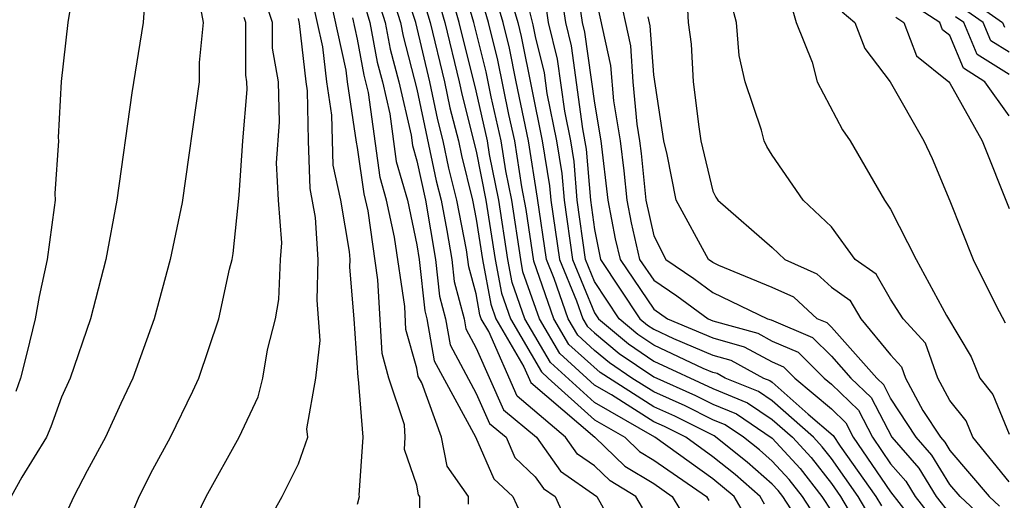
# Model space of a CAD drawing. Units: inches. Extents: x 2592000 to 2595000, y 1484683 to 1485000.
# Drawn here: x 2593978 to 2594011, y 1484891 to 1484907 of the extents above; entities that cross this region are included whole.
import ezdxf

# ---------------------------------------------------------------- set-up
doc = ezdxf.new("R2010")
doc.units = ezdxf.units.IN
doc.header["$MEASUREMENT"] = 0
doc.layers.add('LD25921482_2ft', color=182, linetype='Continuous')

msp = doc.modelspace()

# ---------------------------------------------------------------- linework, layer by layer
at = {"layer": 'LD25921482_2ft'}
for points, elevation in [([(2593977, 1484918.776), (2593978.304, 1484917), (2593979, 1484915.95), (2593979.768, 1484915), (2593980.052, 1484914.052), (2593981, 1484913.144), (2593981.112, 1484913), (2593981.49, 1484911.49), (2593981.844, 1484911), (2593982.015, 1484909.985), (2593981.989, 1484909), (2593981.82, 1484907.82), (2593981.765, 1484907), (2593981.378, 1484904.622), (2593980.872, 1484901), (2593980.497, 1484899), (2593979.979, 1484897), (2593979.297, 1484895), (2593979, 1484894.351), (2593978.647, 1484893.353), (2593978.497, 1484893), (2593977.657, 1484891.657), (2593977.302, 1484891)], 10586), ([(2593977.384, 1484917), (2593978.137, 1484915.863), (2593978.545, 1484915), (2593978.59, 1484914.59), (2593979, 1484913.817), (2593979.189, 1484913.189), (2593979.386, 1484913), (2593979.495, 1484911.495), (2593979.719, 1484911), (2593979.7, 1484910.3), (2593979.537, 1484909), (2593979.211, 1484907), (2593978.988, 1484905.012), (2593978.889, 1484903.111), (2593978.898, 1484903), (2593978.774, 1484901.226), (2593978.783, 1484901), (2593978.759, 1484900.759), (2593978.514, 1484899), (2593978.248, 1484897.752), (2593978.114, 1484897), (2593977.836, 1484895.836), (2593977.616, 1484895), (2593977.456, 1484894.544)], 10584), ([(2593988.753, 1484909.247), (2593989.414, 1484907), (2593989.66, 1484905.66), (2593989.836, 1484905), (2593990.086, 1484903.914), (2593990.307, 1484902.307), (2593990.681, 1484901), (2593991, 1484899.491), (2593991.082, 1484899), (2593991.27, 1484897.27), (2593991.342, 1484897), (2593991.585, 1484895.585), (2593992.985, 1484893.015), (2593993.603, 1484891.603), (2593994.238, 1484891), (2593995.114, 1484889.114)], 10602), ([(2593989, 1484890.747), (2593989.066, 1484891), (2593989.049, 1484891.049), (2593989.185, 1484893), (2593989.034, 1484894.966), (2593989.018, 1484895.018), (2593988.888, 1484897), (2593988.74, 1484898.74), (2593988.746, 1484899), (2593988.73, 1484899.27), (2593988.43, 1484901), (2593988.178, 1484902.178), (2593988.132, 1484903.868), (2593987.958, 1484905), (2593987.826, 1484906.174), (2593987.252, 1484908.747)], 10596), ([(2593990.842, 1484909), (2593991.456, 1484907), (2593991.937, 1484905), (2593992.119, 1484904.119), (2593992.402, 1484903), (2593992.506, 1484902.506), (2593992.875, 1484901), (2593993, 1484900.365), (2593993.218, 1484899), (2593993.494, 1484897.494), (2593993.667, 1484897), (2593994.619, 1484895.381), (2593994.852, 1484894.852), (2593997.013, 1484893), (2593998.023, 1484892.023), (2593999, 1484891.435), (2593999.628, 1484891), (2594000.145, 1484890.145)], 10610), ([(2594002.746, 1484890.746), (2594002.599, 1484891), (2594001.746, 1484891.746), (2594001, 1484892.344), (2594000.08, 1484893), (2593999.363, 1484893.363), (2593999, 1484893.523), (2593997.569, 1484894.432), (2593997, 1484894.76), (2593995.825, 1484895.825), (2593995.14, 1484897), (2593994.585, 1484898.585), (2593994.509, 1484899), (2593994.205, 1484901), (2593994.004, 1484901.997), (2593993.846, 1484903), (2593993.507, 1484904.494), (2593993.337, 1484905.337), (2593992.925, 1484907), (2593992.338, 1484909)], 10616), ([(2594004.026, 1484889.974), (2594003.361, 1484891), (2594003.202, 1484891.202), (2594003, 1484891.423), (2594002.159, 1484892.159), (2594001.044, 1484893.044), (2593999.713, 1484893.713), (2593999, 1484894.028), (2593997.188, 1484895.188), (2593996.133, 1484896.133), (2593995.627, 1484897), (2593994.948, 1484898.948), (2593994.691, 1484900.691), (2593994.55, 1484901.45), (2593994.306, 1484903), (2593994.102, 1484903.898), (2593993.732, 1484905.732), (2593993.418, 1484907), (2593992.836, 1484909)], 10618), ([(2593994.403, 1484909), (2593994.919, 1484906.919), (2593995, 1484906.528), (2593995.3, 1484905.3), (2593995.396, 1484904.604), (2593995.716, 1484903), (2593995.897, 1484901.897), (2593995.973, 1484901), (2593996.256, 1484899), (2593997, 1484897.197), (2593997.13, 1484897), (2593998.148, 1484896.148), (2593999, 1484895.574), (2594001, 1484894.643), (2594002.167, 1484894.167), (2594003, 1484893.604), (2594003.683, 1484893), (2594004.313, 1484892.313), (2594005, 1484891.437), (2594005.31, 1484891), (2594005.934, 1484889.935)], 10624), ([(2593998.616, 1484890.616), (2593998.399, 1484891), (2593997.525, 1484891.525), (2593997, 1484892.033), (2593996.43, 1484892.43), (2593996.025, 1484893), (2593994.388, 1484894.388), (2593993.428, 1484896.573), (2593993.176, 1484897), (2593993.13, 1484897.13), (2593993, 1484897.841), (2593992.755, 1484898.755), (2593992.675, 1484899.325), (2593992.347, 1484901), (2593992.081, 1484902.081), (2593991.888, 1484903), (2593991.708, 1484903.708), (2593991.442, 1484905), (2593990.965, 1484907), (2593990.485, 1484908.485)], 10608), ([(2594005, 1484889.49), (2594004.021, 1484891), (2594003.572, 1484891.572), (2594003, 1484892.196), (2594002.571, 1484892.571), (2594002.037, 1484893), (2594001.418, 1484893.418), (2594001, 1484893.589), (2594000.063, 1484894.063), (2593999, 1484894.532), (2593998.263, 1484895), (2593997.508, 1484895.508), (2593997, 1484895.934), (2593996.441, 1484896.441), (2593996.115, 1484897), (2593995.642, 1484898.358), (2593995.377, 1484899), (2593995.072, 1484901.072), (2593994.766, 1484903), (2593994.36, 1484905), (2593994.128, 1484906.128), (2593993.912, 1484907), (2593993.467, 1484908.533)], 10620), ([(2593996.38, 1484908.38), (2593996.584, 1484907), (2593996.666, 1484906.666), (2593997, 1484904.273), (2593997.214, 1484903), (2593997.449, 1484901), (2593997.7, 1484899.7), (2593997.863, 1484899), (2593999, 1484897.326), (2593999.461, 1484897), (2594001, 1484896.351), (2594002.056, 1484896.056), (2594003, 1484895.544), (2594003.381, 1484895.381), (2594003.768, 1484895), (2594005, 1484893.958), (2594005.489, 1484893.489), (2594005.74, 1484893), (2594007, 1484891.162), (2594008.683, 1484889)], 10630), ([(2594003.338, 1484908.662), (2594003.805, 1484907), (2594004.347, 1484905.654), (2594004.517, 1484905), (2594005.378, 1484903.378), (2594005.63, 1484903), (2594006.794, 1484901), (2594007, 1484900.694), (2594007.86, 1484899), (2594008.891, 1484897.109), (2594009.72, 1484895.72), (2594010.009, 1484895), (2594010.447, 1484894.447), (2594011, 1484893.106)], 10642), ([(2593990.095, 1484908.095), (2593990.448, 1484907), (2593990.534, 1484906.534), (2593991, 1484904.745), (2593991.656, 1484901.656), (2593991.817, 1484901), (2593992.017, 1484899.983), (2593992.18, 1484899), (2593992.26, 1484898.26), (2593992.598, 1484897), (2593992.656, 1484896.656), (2593993, 1484896.004), (2593993.924, 1484893.924), (2593995.037, 1484893), (2593995.853, 1484891.853), (2593997.074, 1484891), (2593997.769, 1484889.77)], 10606), ([(2594002.186, 1484890.186), (2594001.714, 1484891), (2594001, 1484891.6), (2593999.037, 1484893), (2593997, 1484894.176), (2593995.518, 1484895.518), (2593994.649, 1484897), (2593994.221, 1484898.221), (2593994.078, 1484899), (2593993.769, 1484901), (2593993.457, 1484902.542), (2593993.386, 1484903), (2593993, 1484904.697), (2593992.435, 1484907), (2593992.115, 1484908.115)], 10614), ([(2593997.775, 1484908.225), (2593998.213, 1484906.213), (2593998.3, 1484905), (2593998.43, 1484903.571), (2593998.525, 1484903), (2593998.577, 1484902.577), (2593998.728, 1484901), (2593999, 1484899.793), (2593999.404, 1484899), (2594000.358, 1484898.358), (2594001, 1484897.89), (2594002.842, 1484897), (2594002.966, 1484896.965), (2594004.365, 1484896.365), (2594005, 1484895.739), (2594005.659, 1484895), (2594006.343, 1484894.343), (2594007.043, 1484893), (2594007.953, 1484891.953), (2594008.543, 1484891), (2594009, 1484890.413)], 10634), ([(2594000.108, 1484908.108), (2594000.16, 1484907), (2594000.264, 1484906.264), (2594000.327, 1484905), (2594000.518, 1484903.482), (2594000.594, 1484903), (2594001, 1484901.308), (2594001.101, 1484901.102), (2594001.164, 1484901), (2594003, 1484899.402), (2594003.422, 1484899), (2594004.511, 1484898.511), (2594005, 1484898.064), (2594005.625, 1484897.625), (2594005.989, 1484897), (2594007, 1484895.779), (2594007.372, 1484895.372), (2594007.504, 1484895), (2594008.091, 1484893.909), (2594008.684, 1484893), (2594008.831, 1484892.831), (2594009, 1484892.558), (2594010.33, 1484891), (2594010.677, 1484890.677)], 10638), ([(2593982.916, 1484889), (2593983.884, 1484891), (2593985.004, 1484893), (2593985.639, 1484894.362), (2593985.798, 1484895), (2593985.954, 1484895.954), (2593986.23, 1484897), (2593986.345, 1484897.655), (2593986.393, 1484899), (2593986.44, 1484899.56), (2593986.333, 1484901), (2593986.261, 1484902.261), (2593986.364, 1484903.636), (2593986.327, 1484905), (2593986.132, 1484906.133), (2593986.132, 1484907), (2593985.85, 1484907.85)], 10592), ([(2593991.082, 1484889.083), (2593991.105, 1484891), (2593991.062, 1484891.062), (2593991, 1484891.382), (2593990.583, 1484892.583), (2593990.612, 1484893), (2593990.58, 1484893.42), (2593990.059, 1484895), (2593989.826, 1484895.826), (2593989.689, 1484898.311), (2593989.355, 1484900.645), (2593989.218, 1484901.218), (2593989, 1484902.778), (2593988.961, 1484902.961), (2593988.658, 1484905), (2593988.615, 1484905.385), (2593988.047, 1484907.953)], 10598), ([(2593989.704, 1484907.704), (2593989.931, 1484907), (2593990.097, 1484906.097), (2593990.389, 1484905), (2593990.805, 1484903.195), (2593990.852, 1484902.852), (2593991, 1484902.334), (2593991.289, 1484901), (2593991.63, 1484899), (2593991.765, 1484897.765), (2593991.97, 1484897), (2593992.121, 1484896.121), (2593993, 1484894.474), (2593993.46, 1484893.46), (2593994.015, 1484893), (2593994.315, 1484892.315), (2593995, 1484891.664), (2593995.276, 1484891.276), (2593995.673, 1484891), (2593996.084, 1484890.084)], 10604), ([(2593991.734, 1484907.734), (2593991.946, 1484907), (2593992.432, 1484905), (2593992.529, 1484904.529), (2593993, 1484902.65), (2593993.333, 1484901), (2593993.648, 1484899), (2593993.858, 1484897.858), (2593994.158, 1484897), (2593995.209, 1484895.209), (2593995.44, 1484895), (2593997, 1484893.591), (2593998.024, 1484893), (2593998.52, 1484892.52), (2593999, 1484892.232), (2594000.778, 1484891), (2594000.861, 1484890.861)], 10612), ([(2593994.163, 1484907.837), (2593994.406, 1484907), (2593994.524, 1484906.524), (2593995.236, 1484903), (2593995.485, 1484901.485), (2593995.525, 1484901), (2593995.816, 1484899), (2593996.39, 1484897.61), (2593996.602, 1484897), (2593996.749, 1484896.749), (2593997, 1484896.521), (2593997.828, 1484895.828), (2593999, 1484895.04), (2594000.413, 1484894.413), (2594001, 1484894.116), (2594001.793, 1484893.793), (2594003, 1484892.97), (2594003.943, 1484891.943), (2594004.682, 1484891), (2594005, 1484890.51)], 10622), ([(2593995.887, 1484907.887), (2593996.018, 1484907), (2593996.211, 1484906.211), (2593996.596, 1484903.404), (2593996.722, 1484902.722), (2593996.866, 1484901), (2593997, 1484900.012), (2593997.202, 1484899), (2593998.533, 1484897), (2593998.787, 1484896.787), (2593999, 1484896.644), (2593999.669, 1484896.331), (2594001, 1484895.77), (2594001.601, 1484895.602), (2594002.709, 1484895), (2594002.916, 1484894.916), (2594003, 1484894.859), (2594004.219, 1484893.781), (2594005.061, 1484893.062), (2594005.296, 1484892.704), (2594006.505, 1484891), (2594006.688, 1484890.688)], 10628), ([(2593997, 1484908.021), (2593997.544, 1484905.544), (2593997.641, 1484904.359), (2593997.87, 1484903), (2593997.993, 1484901.993), (2593998.088, 1484901), (2593998.236, 1484900.236), (2593998.524, 1484899), (2593999, 1484898.299), (2593999.776, 1484897.776), (2594000.84, 1484897), (2594001, 1484896.933), (2594002.511, 1484896.511), (2594003, 1484896.245), (2594003.873, 1484895.873), (2594004.758, 1484895), (2594005, 1484894.796), (2594005.916, 1484893.916), (2594006.387, 1484893), (2594007, 1484892.106), (2594007.514, 1484891.514), (2594007.832, 1484891), (2594009, 1484889.5)], 10632), ([(2594009.728, 1484907.728), (2594010.781, 1484907), (2594010.845, 1484906.845)], 10654), ([(2593983.661, 1484907.661), (2593983.79, 1484907), (2593983.648, 1484905.648), (2593983.649, 1484905), (2593983.076, 1484900.924), (2593982.676, 1484899), (2593982.13, 1484897), (2593981.407, 1484895), (2593981, 1484894.144), (2593980.483, 1484893), (2593979.865, 1484891.865), (2593979.414, 1484891), (2593978.652, 1484889.348)], 10588), ([(2594006.311, 1484890.311), (2594005.908, 1484891), (2594005, 1484892.279), (2594004.683, 1484892.683), (2594004.393, 1484893), (2594003, 1484894.231), (2594002.541, 1484894.541), (2594001.417, 1484895), (2594001.147, 1484895.147), (2594001, 1484895.188), (2594000.675, 1484895.325), (2593999, 1484896.109), (2593998.467, 1484896.467), (2593997.831, 1484897), (2593997, 1484898.261), (2593996.695, 1484899), (2593996.419, 1484901), (2593996.31, 1484902.31), (2593996.197, 1484903), (2593995.996, 1484904.004), (2593995.756, 1484905.756), (2593995.451, 1484907), (2593995.393, 1484907.393)], 10626), ([(2594011, 1484891.494), (2594009.778, 1484893), (2594009.551, 1484893.551), (2594009, 1484894.246), (2594008.595, 1484895), (2594008.176, 1484896.176), (2594007.423, 1484897), (2594007, 1484897.657), (2594006.506, 1484898.506), (2594005.804, 1484899), (2594005, 1484900.097), (2594004.043, 1484901), (2594003, 1484902.518), (2594002.816, 1484902.816), (2594002.726, 1484903), (2594002.635, 1484903.365), (2594002.089, 1484905), (2594001.884, 1484905.884), (2594001.798, 1484907), (2594001.628, 1484907.628)], 10640), ([(2594011, 1484903.843), (2594010.183, 1484905), (2594009.456, 1484905.456), (2594009, 1484906.56), (2594008.755, 1484906.755), (2594008.663, 1484907), (2594007.645, 1484907.645)], 10648), ([(2594011, 1484905.995), (2594010.382, 1484906.382), (2594010.127, 1484907), (2594009.461, 1484907.461)], 10652), ([(2593981, 1484889.509), (2593981.62, 1484891), (2593982.089, 1484891.911), (2593982.682, 1484893), (2593983.44, 1484894.56), (2593983.634, 1484895), (2593984.319, 1484897), (2593984.678, 1484898.678), (2593984.76, 1484899), (2593984.799, 1484899.201), (2593985, 1484901.168), (2593985.127, 1484903), (2593985.268, 1484904.732), (2593985.261, 1484905), (2593985.223, 1484905.223), (2593985.222, 1484907), (2593985.167, 1484907.167)], 10590), ([(2593985.754, 1484889.754), (2593986.451, 1484891), (2593987, 1484892.107), (2593987.315, 1484893), (2593987.285, 1484893.285), (2593987.59, 1484895), (2593987.736, 1484896.264), (2593987.631, 1484897.631), (2593987.665, 1484899), (2593987.58, 1484900.42), (2593987.395, 1484901.395), (2593987.339, 1484903), (2593987.305, 1484904.695), (2593987.258, 1484905), (2593987.037, 1484906.963), (2593987, 1484907.128)], 10594), ([(2593992.747, 1484890.747), (2593992.749, 1484891), (2593992.027, 1484892.027), (2593991.839, 1484893), (2593991.166, 1484894.834), (2593991.049, 1484895.049), (2593991, 1484895.334), (2593990.633, 1484896.633), (2593990.591, 1484897.409), (2593990.243, 1484899.757), (2593989.981, 1484901), (2593989.762, 1484901.762), (2593989.368, 1484904.632), (2593989.224, 1484905.224), (2593989, 1484906.44), (2593988.842, 1484907.158)], 10600), ([(2594010.204, 1484890.204), (2594009.35, 1484891), (2594009, 1484891.41), (2594008.392, 1484892.392), (2594007.864, 1484893), (2594007, 1484894.324), (2594006.77, 1484894.77), (2594006.531, 1484895), (2594005, 1484896.716), (2594004.857, 1484896.857), (2594004.521, 1484897), (2594003.726, 1484897.726), (2594003, 1484898.052), (2594001.2, 1484898.8), (2594001, 1484898.896), (2594000.851, 1484899), (2593999.759, 1484901), (2593999.454, 1484902.546), (2593999.345, 1484903), (2593999, 1484905.231), (2593998.881, 1484906.881), (2593998.815, 1484907.185)], 10636), ([(2594005.358, 1484907.358), (2594005.796, 1484907), (2594006.124, 1484906.124), (2594006.981, 1484905), (2594008.116, 1484903), (2594008.407, 1484902.407), (2594009, 1484900.979), (2594009.787, 1484899), (2594010.561, 1484897.439), (2594010.866, 1484896.866)], 10644), ([(2594007.174, 1484907.174), (2594007.448, 1484907), (2594007.874, 1484905.874), (2594008.969, 1484905), (2594009, 1484904.95), (2594010.096, 1484903), (2594011, 1484900.719)], 10646), ([(2594011, 1484905.242), (2594009.919, 1484905.919), (2594009.473, 1484907), (2594009.193, 1484907.193)], 10650)]:
    msp.add_lwpolyline(points, dxfattribs=dict(at, elevation=elevation))

doc.saveas('drawing.dxf')
